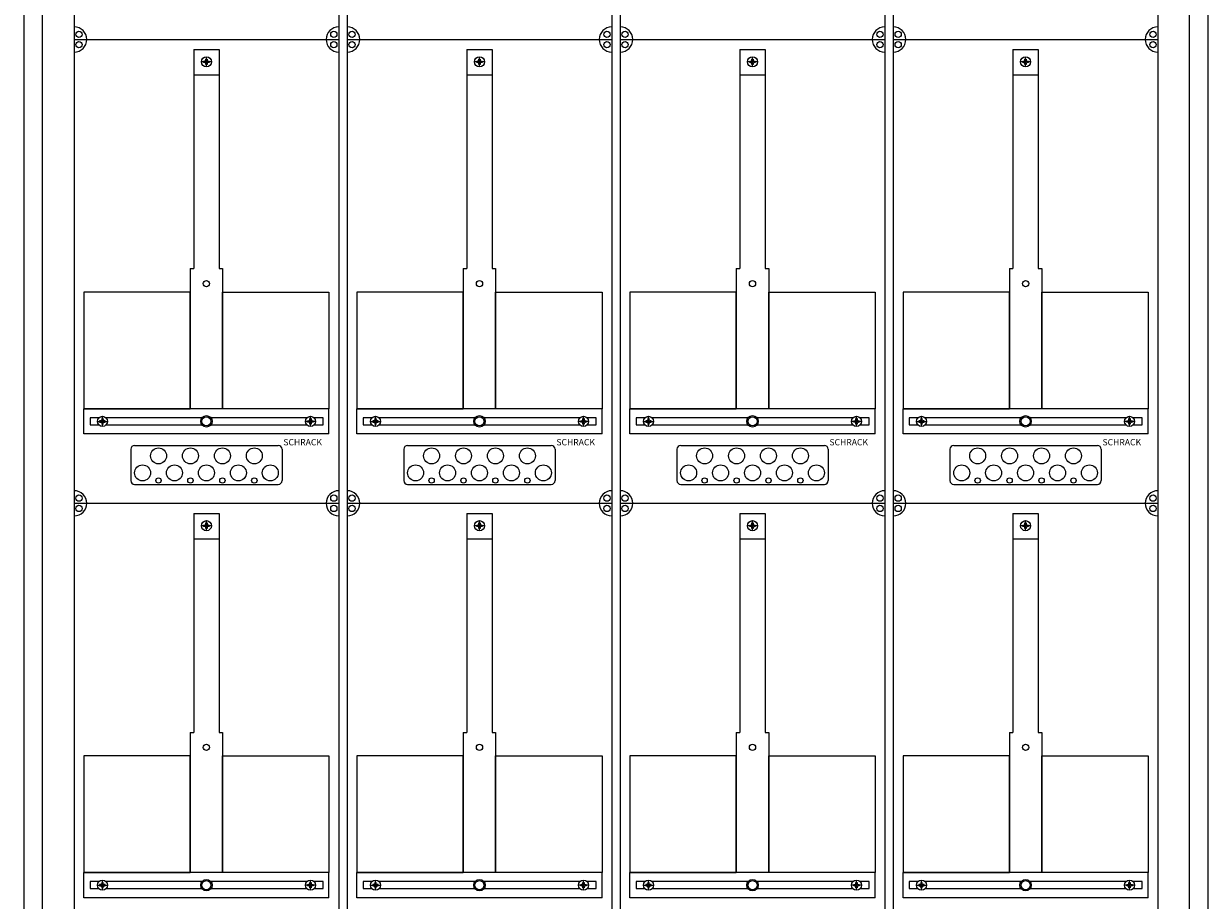
# Model space of a CAD drawing. Extents: x 981 to 1921, y 874 to 2833.
# Drawn here: x 981 to 1921, y 1272 to 1967 of the extents above; entities that cross this region are included whole.
import ezdxf

# ---------------------------------------------------------------- set-up
doc = ezdxf.new("R2010")
doc.units = 0
for name, color, linetype, lineweight in [('schrack-details', 4, 'Continuous', 5), ('schrack-others', 2, 'Continuous', 13), ('schrack-outline', 7, 'Continuous', 25)]:
    doc.layers.add(name, color=color, linetype=linetype, lineweight=lineweight)
doc.layers.add('schrack-symbol', color=7, linetype='Continuous')
doc.styles.add('logo', font='romand.shx', dxfattribs={"oblique": 15, "height": 1.5})
doc.styles.add('OPISMAŁY', font='simplex.shx', dxfattribs={"width": 0.7, "height": 2.5})
doc.styles.add('styl', font='simplex_.ttf')

# ---------------------------------------------------------------- blocks, each defined once
blk = doc.blocks.new('IL431442--')
at = {"layer": 'schrack-details'}
for p, q in [((1115.52, 1946.61), (1135.52, 1946.61)), ((1115.52, 1946.61), (1115.52, 1772.9)), ((1135.52, 1946.61), (1135.52, 1772.9)), ((1332.18, 1946.61), (1352.18, 1946.61)), ((1332.18, 1946.61), (1332.18, 1772.9)), ((1352.18, 1946.61), (1352.18, 1772.9)), ((1548.85, 1946.61), (1568.85, 1946.61)), ((1548.85, 1946.61), (1548.85, 1772.9)), ((1568.85, 1946.61), (1568.85, 1772.9)), ((1765.52, 1946.61), (1785.52, 1946.61)), ((1765.52, 1946.61), (1765.52, 1772.9)), ((1785.52, 1946.61), (1785.52, 1772.9)), ((1129.52, 1936.89), (1121.52, 1936.89)), ((1123.32, 1936.89), (1123.32, 1937.4)), ((1123.32, 1937.4), (1124.31, 1937.4)), ((1123.32, 1936.37), (1123.32, 1936.89)), ((1125, 1938.09), (1124.31, 1937.4)), ((1125, 1939.09), (1125.52, 1939.09)), ((1125, 1938.09), (1125, 1939.09)), ((1125.52, 1932.89), (1125.52, 1940.89)), ((1125.52, 1939.09), (1126.03, 1939.09)), ((1126.03, 1939.09), (1126.03, 1938.09)), ((1126.03, 1938.09), (1126.72, 1937.4)), ((1126.72, 1937.4), (1127.72, 1937.4)), ((1127.72, 1937.4), (1127.72, 1936.89)), ((1127.72, 1936.89), (1127.72, 1936.37)), ((1346.18, 1936.89), (1338.18, 1936.89)), ((1339.98, 1936.89), (1339.98, 1937.4)), ((1339.98, 1937.4), (1340.98, 1937.4)), ((1339.98, 1936.37), (1339.98, 1936.89)), ((1341.67, 1938.09), (1340.98, 1937.4)), ((1341.67, 1939.09), (1342.18, 1939.09)), ((1341.67, 1938.09), (1341.67, 1939.09)), ((1342.18, 1932.89), (1342.18, 1940.89)), ((1342.18, 1939.09), (1342.7, 1939.09)), ((1342.7, 1939.09), (1342.7, 1938.09)), ((1342.7, 1938.09), (1343.39, 1937.4)), ((1343.39, 1937.4), (1344.38, 1937.4)), ((1344.38, 1937.4), (1344.38, 1936.89)), ((1344.38, 1936.89), (1344.38, 1936.37)), ((1562.85, 1936.89), (1554.85, 1936.89)), ((1556.65, 1936.89), (1556.65, 1937.4)), ((1556.65, 1937.4), (1557.64, 1937.4)), ((1556.65, 1936.37), (1556.65, 1936.89)), ((1558.33, 1938.09), (1557.64, 1937.4)), ((1558.33, 1939.09), (1558.85, 1939.09)), ((1558.33, 1938.09), (1558.33, 1939.09)), ((1558.85, 1932.89), (1558.85, 1940.89)), ((1558.85, 1939.09), (1559.36, 1939.09)), ((1559.36, 1939.09), (1559.36, 1938.09)), ((1559.36, 1938.09), (1560.05, 1937.4)), ((1560.05, 1937.4), (1561.05, 1937.4)), ((1561.05, 1937.4), (1561.05, 1936.89)), ((1561.05, 1936.89), (1561.05, 1936.37)), ((1779.52, 1936.89), (1771.52, 1936.89)), ((1773.32, 1936.89), (1773.32, 1937.4)), ((1773.32, 1937.4), (1774.31, 1937.4)), ((1773.32, 1936.37), (1773.32, 1936.89)), ((1775, 1938.09), (1774.31, 1937.4)), ((1775, 1939.09), (1775.52, 1939.09)), ((1775, 1938.09), (1775, 1939.09)), ((1775.52, 1932.89), (1775.52, 1940.89)), ((1775.52, 1939.09), (1776.03, 1939.09)), ((1776.03, 1939.09), (1776.03, 1938.09)), ((1776.03, 1938.09), (1776.72, 1937.4)), ((1776.72, 1937.4), (1777.72, 1937.4)), ((1777.72, 1937.4), (1777.72, 1936.89)), ((1777.72, 1936.89), (1777.72, 1936.37)), ((1124.31, 1936.37), (1123.32, 1936.37)), ((1125, 1935.69), (1124.31, 1936.37)), ((1125, 1934.69), (1125, 1935.69)), ((1125.52, 1934.69), (1125, 1934.69)), ((1126.03, 1934.69), (1125.52, 1934.69)), ((1126.03, 1935.69), (1126.72, 1936.37)), ((1126.03, 1935.69), (1126.03, 1934.69)), ((1127.72, 1936.37), (1126.72, 1936.37)), ((1340.98, 1936.37), (1339.98, 1936.37)), ((1341.67, 1935.69), (1340.98, 1936.37)), ((1341.67, 1934.69), (1341.67, 1935.69)), ((1342.18, 1934.69), (1341.67, 1934.69)), ((1342.7, 1934.69), (1342.18, 1934.69)), ((1342.7, 1935.69), (1343.39, 1936.37)), ((1342.7, 1935.69), (1342.7, 1934.69)), ((1344.38, 1936.37), (1343.39, 1936.37)), ((1557.64, 1936.37), (1556.65, 1936.37)), ((1558.33, 1935.69), (1557.64, 1936.37)), ((1558.33, 1934.69), (1558.33, 1935.69)), ((1558.85, 1934.69), (1558.33, 1934.69)), ((1559.36, 1934.69), (1558.85, 1934.69)), ((1559.36, 1935.69), (1560.05, 1936.37)), ((1559.36, 1935.69), (1559.36, 1934.69)), ((1561.05, 1936.37), (1560.05, 1936.37)), ((1774.31, 1936.37), (1773.32, 1936.37)), ((1775, 1935.69), (1774.31, 1936.37)), ((1775, 1934.69), (1775, 1935.69)), ((1775.52, 1934.69), (1775, 1934.69)), ((1776.03, 1934.69), (1775.52, 1934.69)), ((1776.03, 1935.69), (1776.72, 1936.37)), ((1776.03, 1935.69), (1776.03, 1934.69)), ((1777.72, 1936.37), (1776.72, 1936.37)), ((1115.52, 1926.58), (1135.52, 1926.58)), ((1332.18, 1926.58), (1352.18, 1926.58)), ((1548.85, 1926.58), (1568.85, 1926.58)), ((1765.52, 1926.58), (1785.52, 1926.58)), ((1112.67, 1772.9), (1112.67, 1661.67)), ((1112.67, 1772.9), (1115.52, 1772.9)), ((1135.52, 1772.9), (1138.36, 1772.9)), ((1138.36, 1772.9), (1138.36, 1661.67)), ((1329.34, 1772.9), (1329.34, 1661.67)), ((1329.34, 1772.9), (1332.18, 1772.9)), ((1352.18, 1772.9), (1355.03, 1772.9)), ((1355.03, 1772.9), (1355.03, 1661.67)), ((1546, 1772.9), (1546, 1661.67)), ((1546, 1772.9), (1548.85, 1772.9)), ((1568.85, 1772.9), (1571.69, 1772.9)), ((1571.69, 1772.9), (1571.69, 1661.67)), ((1762.67, 1772.9), (1762.67, 1661.67)), ((1762.67, 1772.9), (1765.52, 1772.9)), ((1785.52, 1772.9), (1788.36, 1772.9)), ((1788.36, 1772.9), (1788.36, 1661.67)), ((1042.98, 1647.67), (1042.98, 1655.67)), ((1208.05, 1647.67), (1208.05, 1655.67)), ((1259.65, 1647.67), (1259.65, 1655.67)), ((1424.71, 1647.67), (1424.71, 1655.67)), ((1476.32, 1647.67), (1476.32, 1655.67)), ((1641.38, 1647.67), (1641.38, 1655.67)), ((1692.98, 1647.67), (1692.98, 1655.67)), ((1858.05, 1647.67), (1858.05, 1655.67)), ((1038.98, 1651.67), (1046.98, 1651.67)), ((1041.78, 1652.19), (1040.78, 1652.19)), ((1040.78, 1652.19), (1040.78, 1651.67)), ((1040.78, 1651.67), (1040.78, 1651.16)), ((1040.78, 1651.16), (1041.78, 1651.16)), ((1042.47, 1652.88), (1041.78, 1652.19)), ((1042.47, 1650.47), (1041.78, 1651.16)), ((1042.47, 1653.87), (1042.47, 1652.88)), ((1042.98, 1653.87), (1042.47, 1653.87)), ((1042.47, 1650.47), (1042.47, 1649.47)), ((1042.47, 1649.47), (1042.98, 1649.47)), ((1043.5, 1653.87), (1042.98, 1653.87)), ((1042.98, 1649.47), (1043.5, 1649.47)), ((1043.5, 1652.88), (1043.5, 1653.87)), ((1043.5, 1652.88), (1044.19, 1652.19)), ((1043.5, 1650.47), (1044.19, 1651.16)), ((1043.5, 1649.47), (1043.5, 1650.47)), ((1045.18, 1652.19), (1044.19, 1652.19)), ((1044.19, 1651.16), (1045.18, 1651.16)), ((1045.18, 1651.67), (1045.18, 1652.19)), ((1045.18, 1651.16), (1045.18, 1651.67)), ((1212.05, 1651.67), (1204.05, 1651.67)), ((1205.85, 1651.67), (1205.85, 1652.19)), ((1205.85, 1652.19), (1206.85, 1652.19)), ((1205.85, 1651.16), (1205.85, 1651.67)), ((1206.85, 1651.16), (1205.85, 1651.16)), ((1207.53, 1652.88), (1206.85, 1652.19)), ((1207.53, 1650.47), (1206.85, 1651.16)), ((1207.53, 1653.87), (1208.05, 1653.87)), ((1207.53, 1652.88), (1207.53, 1653.87)), ((1207.53, 1649.47), (1207.53, 1650.47)), ((1208.05, 1649.47), (1207.53, 1649.47)), ((1208.05, 1653.87), (1208.56, 1653.87)), ((1208.56, 1649.47), (1208.05, 1649.47)), ((1208.56, 1653.87), (1208.56, 1652.88)), ((1208.56, 1652.88), (1209.25, 1652.19)), ((1208.56, 1650.47), (1209.25, 1651.16)), ((1208.56, 1650.47), (1208.56, 1649.47)), ((1209.25, 1652.19), (1210.25, 1652.19)), ((1210.25, 1651.16), (1209.25, 1651.16)), ((1210.25, 1652.19), (1210.25, 1651.67)), ((1210.25, 1651.67), (1210.25, 1651.16)), ((1255.65, 1651.67), (1263.65, 1651.67)), ((1258.45, 1652.19), (1257.45, 1652.19)), ((1257.45, 1652.19), (1257.45, 1651.67)), ((1257.45, 1651.67), (1257.45, 1651.16)), ((1257.45, 1651.16), (1258.45, 1651.16)), ((1259.14, 1652.88), (1258.45, 1652.19)), ((1259.14, 1650.47), (1258.45, 1651.16)), ((1259.14, 1653.87), (1259.14, 1652.88)), ((1259.65, 1653.87), (1259.14, 1653.87)), ((1259.14, 1650.47), (1259.14, 1649.47)), ((1259.14, 1649.47), (1259.65, 1649.47)), ((1260.17, 1653.87), (1259.65, 1653.87)), ((1259.65, 1649.47), (1260.17, 1649.47)), ((1260.17, 1652.88), (1260.17, 1653.87)), ((1260.17, 1652.88), (1260.85, 1652.19)), ((1260.17, 1650.47), (1260.85, 1651.16)), ((1260.17, 1649.47), (1260.17, 1650.47)), ((1261.85, 1652.19), (1260.85, 1652.19)), ((1260.85, 1651.16), (1261.85, 1651.16)), ((1261.85, 1651.67), (1261.85, 1652.19)), ((1261.85, 1651.16), (1261.85, 1651.67)), ((1428.71, 1651.67), (1420.71, 1651.67)), ((1422.51, 1651.67), (1422.51, 1652.19)), ((1422.51, 1652.19), (1423.51, 1652.19)), ((1422.51, 1651.16), (1422.51, 1651.67)), ((1423.51, 1651.16), (1422.51, 1651.16)), ((1424.2, 1652.88), (1423.51, 1652.19)), ((1424.2, 1650.47), (1423.51, 1651.16)), ((1424.2, 1653.87), (1424.71, 1653.87)), ((1424.2, 1652.88), (1424.2, 1653.87)), ((1424.2, 1649.47), (1424.2, 1650.47)), ((1424.71, 1649.47), (1424.2, 1649.47)), ((1424.71, 1653.87), (1425.23, 1653.87)), ((1425.23, 1649.47), (1424.71, 1649.47)), ((1425.23, 1653.87), (1425.23, 1652.88)), ((1425.23, 1652.88), (1425.92, 1652.19)), ((1425.23, 1650.47), (1425.92, 1651.16)), ((1425.23, 1650.47), (1425.23, 1649.47)), ((1425.92, 1652.19), (1426.91, 1652.19)), ((1426.91, 1651.16), (1425.92, 1651.16)), ((1426.91, 1652.19), (1426.91, 1651.67)), ((1426.91, 1651.67), (1426.91, 1651.16)), ((1472.32, 1651.67), (1480.32, 1651.67)), ((1475.11, 1652.19), (1474.12, 1652.19)), ((1474.12, 1652.19), (1474.12, 1651.67)), ((1474.12, 1651.67), (1474.12, 1651.16)), ((1474.12, 1651.16), (1475.11, 1651.16)), ((1475.8, 1652.88), (1475.11, 1652.19)), ((1475.8, 1650.47), (1475.11, 1651.16)), ((1475.8, 1653.87), (1475.8, 1652.88)), ((1476.32, 1653.87), (1475.8, 1653.87)), ((1475.8, 1650.47), (1475.8, 1649.47)), ((1475.8, 1649.47), (1476.32, 1649.47)), ((1476.83, 1653.87), (1476.32, 1653.87)), ((1476.32, 1649.47), (1476.83, 1649.47)), ((1476.83, 1652.88), (1476.83, 1653.87)), ((1476.83, 1652.88), (1477.52, 1652.19)), ((1476.83, 1650.47), (1477.52, 1651.16)), ((1476.83, 1649.47), (1476.83, 1650.47)), ((1478.52, 1652.19), (1477.52, 1652.19)), ((1477.52, 1651.16), (1478.52, 1651.16)), ((1478.52, 1651.67), (1478.52, 1652.19)), ((1478.52, 1651.16), (1478.52, 1651.67)), ((1645.38, 1651.67), (1637.38, 1651.67)), ((1639.18, 1651.67), (1639.18, 1652.19)), ((1639.18, 1652.19), (1640.18, 1652.19)), ((1639.18, 1651.16), (1639.18, 1651.67)), ((1640.18, 1651.16), (1639.18, 1651.16)), ((1640.87, 1652.88), (1640.18, 1652.19)), ((1640.87, 1650.47), (1640.18, 1651.16)), ((1640.87, 1653.87), (1641.38, 1653.87)), ((1640.87, 1652.88), (1640.87, 1653.87)), ((1640.87, 1649.47), (1640.87, 1650.47)), ((1641.38, 1649.47), (1640.87, 1649.47)), ((1641.38, 1653.87), (1641.9, 1653.87)), ((1641.9, 1649.47), (1641.38, 1649.47)), ((1641.9, 1653.87), (1641.9, 1652.88)), ((1641.9, 1652.88), (1642.58, 1652.19)), ((1641.9, 1650.47), (1642.58, 1651.16)), ((1641.9, 1650.47), (1641.9, 1649.47)), ((1642.58, 1652.19), (1643.58, 1652.19)), ((1643.58, 1651.16), (1642.58, 1651.16)), ((1643.58, 1652.19), (1643.58, 1651.67)), ((1643.58, 1651.67), (1643.58, 1651.16)), ((1688.98, 1651.67), (1696.98, 1651.67)), ((1691.78, 1652.19), (1690.78, 1652.19)), ((1690.78, 1652.19), (1690.78, 1651.67)), ((1690.78, 1651.67), (1690.78, 1651.16)), ((1690.78, 1651.16), (1691.78, 1651.16)), ((1692.47, 1652.88), (1691.78, 1652.19)), ((1692.47, 1650.47), (1691.78, 1651.16)), ((1692.47, 1653.87), (1692.47, 1652.88)), ((1692.98, 1653.87), (1692.47, 1653.87)), ((1692.47, 1650.47), (1692.47, 1649.47)), ((1692.47, 1649.47), (1692.98, 1649.47)), ((1693.5, 1653.87), (1692.98, 1653.87)), ((1692.98, 1649.47), (1693.5, 1649.47)), ((1693.5, 1652.88), (1693.5, 1653.87)), ((1693.5, 1652.88), (1694.19, 1652.19)), ((1693.5, 1650.47), (1694.19, 1651.16)), ((1693.5, 1649.47), (1693.5, 1650.47)), ((1695.18, 1652.19), (1694.19, 1652.19)), ((1694.19, 1651.16), (1695.18, 1651.16)), ((1695.18, 1651.67), (1695.18, 1652.19)), ((1695.18, 1651.16), (1695.18, 1651.67)), ((1862.05, 1651.67), (1854.05, 1651.67)), ((1855.85, 1651.67), (1855.85, 1652.19)), ((1855.85, 1652.19), (1856.85, 1652.19)), ((1855.85, 1651.16), (1855.85, 1651.67)), ((1856.85, 1651.16), (1855.85, 1651.16)), ((1857.53, 1652.88), (1856.85, 1652.19)), ((1857.53, 1650.47), (1856.85, 1651.16)), ((1857.53, 1653.87), (1858.05, 1653.87)), ((1857.53, 1652.88), (1857.53, 1653.87)), ((1857.53, 1649.47), (1857.53, 1650.47)), ((1858.05, 1649.47), (1857.53, 1649.47)), ((1858.05, 1653.87), (1858.56, 1653.87)), ((1858.56, 1649.47), (1858.05, 1649.47)), ((1858.56, 1653.87), (1858.56, 1652.88)), ((1858.56, 1652.88), (1859.25, 1652.19)), ((1858.56, 1650.47), (1859.25, 1651.16)), ((1858.56, 1650.47), (1858.56, 1649.47)), ((1859.25, 1652.19), (1860.25, 1652.19)), ((1860.25, 1651.16), (1859.25, 1651.16)), ((1860.25, 1652.19), (1860.25, 1651.67)), ((1860.25, 1651.67), (1860.25, 1651.16)), ((1065.52, 1629.58), (1065.52, 1604.67)), ((1068.52, 1632.58), (1182.52, 1632.58)), ((1185.52, 1629.58), (1185.52, 1604.67)), ((1282.18, 1629.58), (1282.18, 1604.67)), ((1285.18, 1632.58), (1399.18, 1632.58)), ((1402.18, 1629.58), (1402.18, 1604.67)), ((1498.85, 1629.58), (1498.85, 1604.67)), ((1501.85, 1632.58), (1615.85, 1632.58)), ((1618.85, 1629.58), (1618.85, 1604.67)), ((1715.52, 1629.58), (1715.52, 1604.67)), ((1718.52, 1632.58), (1832.52, 1632.58)), ((1835.52, 1629.58), (1835.52, 1604.67)), ((1068.52, 1601.67), (1182.52, 1601.67)), ((1285.18, 1601.67), (1399.18, 1601.67)), ((1501.85, 1601.67), (1615.85, 1601.67)), ((1718.52, 1601.67), (1832.52, 1601.67)), ((1115.52, 1578.61), (1135.52, 1578.61)), ((1115.52, 1578.61), (1115.52, 1404.9)), ((1125, 1570.09), (1124.31, 1569.4)), ((1125, 1571.09), (1125.52, 1571.09)), ((1125, 1570.09), (1125, 1571.09)), ((1125.52, 1564.89), (1125.52, 1572.89)), ((1125.52, 1571.09), (1126.03, 1571.09)), ((1126.03, 1571.09), (1126.03, 1570.09)), ((1126.03, 1570.09), (1126.72, 1569.4)), ((1135.52, 1578.61), (1135.52, 1404.9)), ((1332.18, 1578.61), (1352.18, 1578.61)), ((1332.18, 1578.61), (1332.18, 1404.9)), ((1341.67, 1570.09), (1340.98, 1569.4)), ((1341.67, 1571.09), (1342.18, 1571.09)), ((1341.67, 1570.09), (1341.67, 1571.09)), ((1342.18, 1564.89), (1342.18, 1572.89)), ((1342.18, 1571.09), (1342.7, 1571.09)), ((1342.7, 1571.09), (1342.7, 1570.09)), ((1342.7, 1570.09), (1343.39, 1569.4)), ((1352.18, 1578.61), (1352.18, 1404.9)), ((1548.85, 1578.61), (1568.85, 1578.61)), ((1548.85, 1578.61), (1548.85, 1404.9)), ((1558.33, 1570.09), (1557.64, 1569.4)), ((1558.33, 1571.09), (1558.85, 1571.09)), ((1558.33, 1570.09), (1558.33, 1571.09)), ((1558.85, 1564.89), (1558.85, 1572.89)), ((1558.85, 1571.09), (1559.36, 1571.09)), ((1559.36, 1571.09), (1559.36, 1570.09)), ((1559.36, 1570.09), (1560.05, 1569.4)), ((1568.85, 1578.61), (1568.85, 1404.9)), ((1765.52, 1578.61), (1785.52, 1578.61)), ((1765.52, 1578.61), (1765.52, 1404.9)), ((1775, 1570.09), (1774.31, 1569.4)), ((1775, 1570.09), (1775, 1571.09)), ((1775, 1571.09), (1775.52, 1571.09)), ((1775.52, 1564.89), (1775.52, 1572.89)), ((1775.52, 1571.09), (1776.03, 1571.09)), ((1776.03, 1571.09), (1776.03, 1570.09)), ((1776.03, 1570.09), (1776.72, 1569.4)), ((1785.52, 1578.61), (1785.52, 1404.9)), ((1129.52, 1568.89), (1121.52, 1568.89)), ((1123.32, 1568.89), (1123.32, 1569.4)), ((1123.32, 1569.4), (1124.31, 1569.4)), ((1123.32, 1568.37), (1123.32, 1568.89)), ((1124.31, 1568.37), (1123.32, 1568.37)), ((1125, 1567.69), (1124.31, 1568.37)), ((1125, 1566.69), (1125, 1567.69)), ((1125.52, 1566.69), (1125, 1566.69)), ((1126.03, 1566.69), (1125.52, 1566.69)), ((1126.03, 1567.69), (1126.72, 1568.37)), ((1126.03, 1567.69), (1126.03, 1566.69)), ((1126.72, 1569.4), (1127.72, 1569.4)), ((1127.72, 1568.37), (1126.72, 1568.37)), ((1127.72, 1569.4), (1127.72, 1568.89)), ((1127.72, 1568.89), (1127.72, 1568.37)), ((1346.18, 1568.89), (1338.18, 1568.89)), ((1339.98, 1568.89), (1339.98, 1569.4)), ((1339.98, 1569.4), (1340.98, 1569.4)), ((1339.98, 1568.37), (1339.98, 1568.89)), ((1340.98, 1568.37), (1339.98, 1568.37)), ((1341.67, 1567.69), (1340.98, 1568.37)), ((1341.67, 1566.69), (1341.67, 1567.69)), ((1342.18, 1566.69), (1341.67, 1566.69)), ((1342.7, 1566.69), (1342.18, 1566.69)), ((1342.7, 1567.69), (1343.39, 1568.37)), ((1342.7, 1567.69), (1342.7, 1566.69)), ((1343.39, 1569.4), (1344.38, 1569.4)), ((1344.38, 1568.37), (1343.39, 1568.37)), ((1344.38, 1569.4), (1344.38, 1568.89)), ((1344.38, 1568.89), (1344.38, 1568.37)), ((1562.85, 1568.89), (1554.85, 1568.89)), ((1556.65, 1568.89), (1556.65, 1569.4)), ((1556.65, 1569.4), (1557.64, 1569.4)), ((1556.65, 1568.37), (1556.65, 1568.89)), ((1557.64, 1568.37), (1556.65, 1568.37)), ((1558.33, 1567.69), (1557.64, 1568.37)), ((1558.33, 1566.69), (1558.33, 1567.69)), ((1558.85, 1566.69), (1558.33, 1566.69)), ((1559.36, 1566.69), (1558.85, 1566.69)), ((1559.36, 1567.69), (1560.05, 1568.37)), ((1559.36, 1567.69), (1559.36, 1566.69)), ((1560.05, 1569.4), (1561.05, 1569.4)), ((1561.05, 1568.37), (1560.05, 1568.37)), ((1561.05, 1569.4), (1561.05, 1568.89)), ((1561.05, 1568.89), (1561.05, 1568.37)), ((1779.52, 1568.89), (1771.52, 1568.89)), ((1773.32, 1569.4), (1774.31, 1569.4)), ((1773.32, 1568.89), (1773.32, 1569.4)), ((1773.32, 1568.37), (1773.32, 1568.89)), ((1774.31, 1568.37), (1773.32, 1568.37)), ((1775, 1567.69), (1774.31, 1568.37)), ((1775, 1566.69), (1775, 1567.69)), ((1775.52, 1566.69), (1775, 1566.69)), ((1776.03, 1566.69), (1775.52, 1566.69)), ((1776.03, 1567.69), (1776.72, 1568.37)), ((1776.03, 1567.69), (1776.03, 1566.69)), ((1776.72, 1569.4), (1777.72, 1569.4)), ((1777.72, 1568.37), (1776.72, 1568.37)), ((1777.72, 1569.4), (1777.72, 1568.89)), ((1777.72, 1568.89), (1777.72, 1568.37)), ((1115.52, 1558.58), (1135.52, 1558.58)), ((1332.18, 1558.58), (1352.18, 1558.58)), ((1548.85, 1558.58), (1568.85, 1558.58)), ((1765.52, 1558.58), (1785.52, 1558.58)), ((1112.67, 1404.9), (1112.67, 1293.67)), ((1112.67, 1404.9), (1115.52, 1404.9)), ((1135.52, 1404.9), (1138.36, 1404.9)), ((1138.36, 1404.9), (1138.36, 1293.67)), ((1329.34, 1404.9), (1329.34, 1293.67)), ((1329.34, 1404.9), (1332.18, 1404.9)), ((1352.18, 1404.9), (1355.03, 1404.9)), ((1355.03, 1404.9), (1355.03, 1293.67)), ((1546, 1404.9), (1546, 1293.67)), ((1546, 1404.9), (1548.85, 1404.9)), ((1568.85, 1404.9), (1571.69, 1404.9)), ((1571.69, 1404.9), (1571.69, 1293.67)), ((1762.67, 1404.9), (1762.67, 1293.67)), ((1762.67, 1404.9), (1765.52, 1404.9)), ((1785.52, 1404.9), (1788.36, 1404.9)), ((1788.36, 1404.9), (1788.36, 1293.67)), ((1038.98, 1283.67), (1046.98, 1283.67)), ((1041.78, 1284.19), (1040.78, 1284.19)), ((1040.78, 1284.19), (1040.78, 1283.67)), ((1040.78, 1283.67), (1040.78, 1283.16)), ((1040.78, 1283.16), (1041.78, 1283.16)), ((1042.47, 1284.88), (1041.78, 1284.19)), ((1042.47, 1282.47), (1041.78, 1283.16)), ((1042.47, 1285.87), (1042.47, 1284.88)), ((1042.98, 1285.87), (1042.47, 1285.87)), ((1042.47, 1282.47), (1042.47, 1281.47)), ((1042.47, 1281.47), (1042.98, 1281.47)), ((1042.98, 1279.67), (1042.98, 1287.67)), ((1043.5, 1285.87), (1042.98, 1285.87)), ((1042.98, 1281.47), (1043.5, 1281.47)), ((1043.5, 1284.88), (1043.5, 1285.87)), ((1043.5, 1284.88), (1044.19, 1284.19)), ((1043.5, 1282.47), (1044.19, 1283.16)), ((1043.5, 1281.47), (1043.5, 1282.47)), ((1045.18, 1284.19), (1044.19, 1284.19)), ((1044.19, 1283.16), (1045.18, 1283.16)), ((1045.18, 1283.67), (1045.18, 1284.19)), ((1045.18, 1283.16), (1045.18, 1283.67)), ((1212.05, 1283.67), (1204.05, 1283.67)), ((1205.85, 1283.67), (1205.85, 1284.19)), ((1205.85, 1284.19), (1206.85, 1284.19)), ((1205.85, 1283.16), (1205.85, 1283.67)), ((1206.85, 1283.16), (1205.85, 1283.16)), ((1207.53, 1284.88), (1206.85, 1284.19)), ((1207.53, 1282.47), (1206.85, 1283.16)), ((1207.53, 1285.87), (1208.05, 1285.87)), ((1207.53, 1284.88), (1207.53, 1285.87)), ((1207.53, 1281.47), (1207.53, 1282.47)), ((1208.05, 1281.47), (1207.53, 1281.47)), ((1208.05, 1279.67), (1208.05, 1287.67)), ((1208.05, 1285.87), (1208.56, 1285.87)), ((1208.56, 1281.47), (1208.05, 1281.47)), ((1208.56, 1285.87), (1208.56, 1284.88)), ((1208.56, 1284.88), (1209.25, 1284.19)), ((1208.56, 1282.47), (1209.25, 1283.16)), ((1208.56, 1282.47), (1208.56, 1281.47)), ((1209.25, 1284.19), (1210.25, 1284.19)), ((1210.25, 1283.16), (1209.25, 1283.16)), ((1210.25, 1284.19), (1210.25, 1283.67)), ((1210.25, 1283.67), (1210.25, 1283.16)), ((1255.65, 1283.67), (1263.65, 1283.67)), ((1258.45, 1284.19), (1257.45, 1284.19)), ((1257.45, 1284.19), (1257.45, 1283.67)), ((1257.45, 1283.67), (1257.45, 1283.16)), ((1257.45, 1283.16), (1258.45, 1283.16)), ((1259.14, 1284.88), (1258.45, 1284.19)), ((1259.14, 1282.47), (1258.45, 1283.16)), ((1259.14, 1285.87), (1259.14, 1284.88)), ((1259.65, 1285.87), (1259.14, 1285.87)), ((1259.14, 1282.47), (1259.14, 1281.47)), ((1259.14, 1281.47), (1259.65, 1281.47)), ((1259.65, 1279.67), (1259.65, 1287.67)), ((1260.17, 1285.87), (1259.65, 1285.87)), ((1259.65, 1281.47), (1260.17, 1281.47)), ((1260.17, 1284.88), (1260.17, 1285.87)), ((1260.17, 1284.88), (1260.85, 1284.19)), ((1260.17, 1282.47), (1260.85, 1283.16)), ((1260.17, 1281.47), (1260.17, 1282.47)), ((1261.85, 1284.19), (1260.85, 1284.19)), ((1260.85, 1283.16), (1261.85, 1283.16)), ((1261.85, 1283.67), (1261.85, 1284.19)), ((1261.85, 1283.16), (1261.85, 1283.67)), ((1428.71, 1283.67), (1420.71, 1283.67)), ((1422.51, 1283.67), (1422.51, 1284.19)), ((1422.51, 1284.19), (1423.51, 1284.19)), ((1422.51, 1283.16), (1422.51, 1283.67)), ((1423.51, 1283.16), (1422.51, 1283.16)), ((1424.2, 1284.88), (1423.51, 1284.19)), ((1424.2, 1282.47), (1423.51, 1283.16)), ((1424.2, 1285.87), (1424.71, 1285.87)), ((1424.2, 1284.88), (1424.2, 1285.87)), ((1424.2, 1281.47), (1424.2, 1282.47)), ((1424.71, 1281.47), (1424.2, 1281.47)), ((1424.71, 1279.67), (1424.71, 1287.67)), ((1424.71, 1285.87), (1425.23, 1285.87)), ((1425.23, 1281.47), (1424.71, 1281.47)), ((1425.23, 1285.87), (1425.23, 1284.88)), ((1425.23, 1284.88), (1425.92, 1284.19)), ((1425.23, 1282.47), (1425.92, 1283.16)), ((1425.23, 1282.47), (1425.23, 1281.47)), ((1425.92, 1284.19), (1426.91, 1284.19)), ((1426.91, 1283.16), (1425.92, 1283.16)), ((1426.91, 1284.19), (1426.91, 1283.67)), ((1426.91, 1283.67), (1426.91, 1283.16)), ((1472.32, 1283.67), (1480.32, 1283.67)), ((1475.11, 1284.19), (1474.12, 1284.19)), ((1474.12, 1284.19), (1474.12, 1283.67)), ((1474.12, 1283.67), (1474.12, 1283.16)), ((1474.12, 1283.16), (1475.11, 1283.16)), ((1475.8, 1284.88), (1475.11, 1284.19)), ((1475.8, 1282.47), (1475.11, 1283.16)), ((1475.8, 1285.87), (1475.8, 1284.88)), ((1476.32, 1285.87), (1475.8, 1285.87)), ((1475.8, 1282.47), (1475.8, 1281.47)), ((1475.8, 1281.47), (1476.32, 1281.47)), ((1476.32, 1279.67), (1476.32, 1287.67)), ((1476.83, 1285.87), (1476.32, 1285.87)), ((1476.32, 1281.47), (1476.83, 1281.47)), ((1476.83, 1284.88), (1476.83, 1285.87)), ((1476.83, 1284.88), (1477.52, 1284.19)), ((1476.83, 1282.47), (1477.52, 1283.16)), ((1476.83, 1281.47), (1476.83, 1282.47)), ((1478.52, 1284.19), (1477.52, 1284.19)), ((1477.52, 1283.16), (1478.52, 1283.16)), ((1478.52, 1283.67), (1478.52, 1284.19)), ((1478.52, 1283.16), (1478.52, 1283.67)), ((1645.38, 1283.67), (1637.38, 1283.67)), ((1639.18, 1283.67), (1639.18, 1284.19)), ((1639.18, 1284.19), (1640.18, 1284.19)), ((1639.18, 1283.16), (1639.18, 1283.67)), ((1640.18, 1283.16), (1639.18, 1283.16)), ((1640.87, 1284.88), (1640.18, 1284.19)), ((1640.87, 1282.47), (1640.18, 1283.16)), ((1640.87, 1285.87), (1641.38, 1285.87)), ((1640.87, 1284.88), (1640.87, 1285.87)), ((1640.87, 1281.47), (1640.87, 1282.47)), ((1641.38, 1281.47), (1640.87, 1281.47)), ((1641.38, 1279.67), (1641.38, 1287.67)), ((1641.38, 1285.87), (1641.9, 1285.87)), ((1641.9, 1281.47), (1641.38, 1281.47)), ((1641.9, 1285.87), (1641.9, 1284.88)), ((1641.9, 1284.88), (1642.58, 1284.19)), ((1641.9, 1282.47), (1642.58, 1283.16)), ((1641.9, 1282.47), (1641.9, 1281.47)), ((1642.58, 1284.19), (1643.58, 1284.19)), ((1643.58, 1283.16), (1642.58, 1283.16)), ((1643.58, 1284.19), (1643.58, 1283.67)), ((1643.58, 1283.67), (1643.58, 1283.16)), ((1688.98, 1283.67), (1696.98, 1283.67)), ((1691.78, 1284.19), (1690.78, 1284.19)), ((1690.78, 1284.19), (1690.78, 1283.67)), ((1690.78, 1283.67), (1690.78, 1283.16)), ((1690.78, 1283.16), (1691.78, 1283.16)), ((1692.47, 1284.88), (1691.78, 1284.19)), ((1692.47, 1282.47), (1691.78, 1283.16)), ((1692.47, 1285.87), (1692.47, 1284.88)), ((1692.98, 1285.87), (1692.47, 1285.87)), ((1692.47, 1282.47), (1692.47, 1281.47)), ((1692.47, 1281.47), (1692.98, 1281.47)), ((1692.98, 1279.67), (1692.98, 1287.67)), ((1693.5, 1285.87), (1692.98, 1285.87)), ((1692.98, 1281.47), (1693.5, 1281.47)), ((1693.5, 1284.88), (1693.5, 1285.87)), ((1693.5, 1284.88), (1694.19, 1284.19)), ((1693.5, 1282.47), (1694.19, 1283.16)), ((1693.5, 1281.47), (1693.5, 1282.47)), ((1695.18, 1284.19), (1694.19, 1284.19)), ((1694.19, 1283.16), (1695.18, 1283.16)), ((1695.18, 1283.67), (1695.18, 1284.19)), ((1695.18, 1283.16), (1695.18, 1283.67)), ((1862.05, 1283.67), (1854.05, 1283.67)), ((1855.85, 1283.67), (1855.85, 1284.19)), ((1855.85, 1284.19), (1856.85, 1284.19)), ((1855.85, 1283.16), (1855.85, 1283.67)), ((1856.85, 1283.16), (1855.85, 1283.16)), ((1857.53, 1284.88), (1856.85, 1284.19)), ((1857.53, 1282.47), (1856.85, 1283.16)), ((1857.53, 1285.87), (1858.05, 1285.87)), ((1857.53, 1284.88), (1857.53, 1285.87)), ((1857.53, 1281.47), (1857.53, 1282.47)), ((1858.05, 1281.47), (1857.53, 1281.47)), ((1858.05, 1279.67), (1858.05, 1287.67)), ((1858.05, 1285.87), (1858.56, 1285.87)), ((1858.56, 1281.47), (1858.05, 1281.47)), ((1858.56, 1285.87), (1858.56, 1284.88)), ((1858.56, 1284.88), (1859.25, 1284.19)), ((1858.56, 1282.47), (1859.25, 1283.16)), ((1858.56, 1282.47), (1858.56, 1281.47)), ((1859.25, 1284.19), (1860.25, 1284.19)), ((1860.25, 1283.16), (1859.25, 1283.16)), ((1860.25, 1284.19), (1860.25, 1283.67)), ((1860.25, 1283.67), (1860.25, 1283.16))]:
    blk.add_line(p, q, dxfattribs=at)
for points in [[(1112.67, 1754.25), (1028.28, 1754.25), (1028.28, 1661.67), (1112.67, 1661.67)], [(1138.36, 1754.25), (1222.75, 1754.25), (1222.75, 1661.67), (1138.36, 1661.67)], [(1329.34, 1754.25), (1244.95, 1754.25), (1244.95, 1661.67), (1329.34, 1661.67)], [(1355.03, 1754.25), (1439.42, 1754.25), (1439.42, 1661.67), (1355.03, 1661.67)], [(1546, 1754.25), (1461.61, 1754.25), (1461.61, 1661.67), (1546, 1661.67)], [(1571.69, 1754.25), (1656.08, 1754.25), (1656.08, 1661.67), (1571.69, 1661.67)], [(1762.67, 1754.25), (1678.28, 1754.25), (1678.28, 1661.67), (1762.67, 1661.67)], [(1788.36, 1754.25), (1872.75, 1754.25), (1872.75, 1661.67), (1788.36, 1661.67)], [(1112.67, 1386.25), (1028.28, 1386.25), (1028.28, 1293.67), (1112.67, 1293.67)], [(1138.36, 1386.25), (1222.75, 1386.25), (1222.75, 1293.67), (1138.36, 1293.67)], [(1329.34, 1386.25), (1244.95, 1386.25), (1244.95, 1293.67), (1329.34, 1293.67)], [(1355.03, 1386.25), (1439.42, 1386.25), (1439.42, 1293.67), (1355.03, 1293.67)], [(1546, 1386.25), (1461.61, 1386.25), (1461.61, 1293.67), (1546, 1293.67)], [(1571.69, 1386.25), (1656.08, 1386.25), (1656.08, 1293.67), (1571.69, 1293.67)], [(1762.67, 1386.25), (1678.28, 1386.25), (1678.28, 1293.67), (1762.67, 1293.67)], [(1788.36, 1386.25), (1872.75, 1386.25), (1872.75, 1293.67), (1788.36, 1293.67)]]:
    blk.add_lwpolyline(points, close=True, dxfattribs=at)
for points in [[(1040.18, 1654.52), (1033.21, 1654.52), (1033.21, 1649.02), (1039.99, 1649.02)], [(1121.99, 1654.52), (1045.79, 1654.52)], [(1205.24, 1654.52), (1129.04, 1654.52)], [(1211.04, 1649.02), (1218.06, 1649.02), (1218.06, 1654.52), (1210.86, 1654.52)], [(1256.84, 1654.52), (1249.88, 1654.52), (1249.88, 1649.02), (1256.65, 1649.02)], [(1338.66, 1654.52), (1262.46, 1654.52)], [(1421.91, 1654.52), (1345.7, 1654.52)], [(1427.71, 1649.02), (1434.72, 1649.02), (1434.72, 1654.52), (1427.52, 1654.52)], [(1473.51, 1654.52), (1466.54, 1654.52), (1466.54, 1649.02), (1473.32, 1649.02)], [(1555.33, 1654.52), (1479.12, 1654.52)], [(1638.57, 1654.52), (1562.37, 1654.52)], [(1644.38, 1649.02), (1651.39, 1649.02), (1651.39, 1654.52), (1644.19, 1654.52)], [(1690.18, 1654.52), (1683.21, 1654.52), (1683.21, 1649.02), (1689.99, 1649.02)], [(1771.99, 1654.52), (1695.79, 1654.52)], [(1855.24, 1654.52), (1779.04, 1654.52)], [(1861.04, 1649.02), (1868.06, 1649.02), (1868.06, 1654.52), (1860.86, 1654.52)], [(1045.98, 1649.02), (1121.84, 1649.02)], [(1129.19, 1649.02), (1205.05, 1649.02)], [(1262.65, 1649.02), (1338.51, 1649.02)], [(1345.86, 1649.02), (1421.72, 1649.02)], [(1479.31, 1649.02), (1555.18, 1649.02)], [(1562.52, 1649.02), (1638.38, 1649.02)], [(1695.98, 1649.02), (1771.84, 1649.02)], [(1779.19, 1649.02), (1855.05, 1649.02)], [(1040.18, 1286.52), (1033.21, 1286.52), (1033.21, 1281.02), (1039.99, 1281.02)], [(1121.99, 1286.52), (1045.79, 1286.52)], [(1045.98, 1281.02), (1121.84, 1281.02)], [(1205.24, 1286.52), (1129.04, 1286.52)], [(1129.19, 1281.02), (1205.05, 1281.02)], [(1211.04, 1281.02), (1218.06, 1281.02), (1218.06, 1286.52), (1210.86, 1286.52)], [(1256.84, 1286.52), (1249.88, 1286.52), (1249.88, 1281.02), (1256.65, 1281.02)], [(1338.66, 1286.52), (1262.46, 1286.52)], [(1262.65, 1281.02), (1338.51, 1281.02)], [(1421.91, 1286.52), (1345.7, 1286.52)], [(1345.86, 1281.02), (1421.72, 1281.02)], [(1427.71, 1281.02), (1434.72, 1281.02), (1434.72, 1286.52), (1427.52, 1286.52)], [(1473.51, 1286.52), (1466.54, 1286.52), (1466.54, 1281.02), (1473.32, 1281.02)], [(1555.33, 1286.52), (1479.12, 1286.52)], [(1479.31, 1281.02), (1555.18, 1281.02)], [(1638.57, 1286.52), (1562.37, 1286.52)], [(1562.52, 1281.02), (1638.38, 1281.02)], [(1644.38, 1281.02), (1651.39, 1281.02), (1651.39, 1286.52), (1644.19, 1286.52)], [(1690.18, 1286.52), (1683.21, 1286.52), (1683.21, 1281.02), (1689.99, 1281.02)], [(1771.99, 1286.52), (1695.79, 1286.52)], [(1695.98, 1281.02), (1771.84, 1281.02)], [(1855.24, 1286.52), (1779.04, 1286.52)], [(1779.19, 1281.02), (1855.05, 1281.02)], [(1861.04, 1281.02), (1868.06, 1281.02), (1868.06, 1286.52), (1860.86, 1286.52)]]:
    blk.add_lwpolyline(points, dxfattribs=at)
for centre, radius in [((1024.4, 1958.78), 2.49), ((1226.63, 1958.78), 2.49), ((1241.06, 1958.78), 2.49), ((1443.3, 1958.78), 2.49), ((1457.73, 1958.78), 2.49), ((1659.97, 1958.78), 2.49), ((1674.4, 1958.78), 2.49), ((1876.63, 1958.78), 2.49), ((1024.4, 1950.57), 2.49), ((1226.63, 1950.57), 2.49), ((1241.06, 1950.57), 2.49), ((1443.3, 1950.57), 2.49), ((1457.73, 1950.57), 2.49), ((1659.97, 1950.57), 2.49), ((1674.4, 1950.57), 2.49), ((1876.63, 1950.57), 2.49), ((1125.52, 1936.89), 4), ((1342.18, 1936.89), 4), ((1558.85, 1936.89), 4), ((1775.52, 1936.89), 4), ((1125.52, 1760.98), 2.49), ((1342.18, 1760.98), 2.49), ((1558.85, 1760.98), 2.49), ((1775.52, 1760.98), 2.49), ((1042.98, 1651.67), 4), ((1125.52, 1651.67), 4.53), ((1125.52, 1651.67), 3.61), ((1208.05, 1651.67), 4), ((1259.65, 1651.67), 4), ((1342.18, 1651.67), 4.53), ((1342.18, 1651.67), 3.61), ((1424.71, 1651.67), 4), ((1476.32, 1651.67), 4), ((1558.85, 1651.67), 4.53), ((1558.85, 1651.67), 3.61), ((1641.38, 1651.67), 4), ((1692.98, 1651.67), 4), ((1775.52, 1651.67), 4.53), ((1775.52, 1651.67), 3.61), ((1858.05, 1651.67), 4), ((1087.5, 1624.3), 6.34), ((1112.84, 1624.3), 6.34), ((1138.19, 1624.3), 6.34), ((1163.53, 1624.3), 6.34), ((1304.16, 1624.3), 6.34), ((1329.51, 1624.3), 6.34), ((1354.85, 1624.3), 6.34), ((1380.2, 1624.3), 6.34), ((1520.83, 1624.3), 6.34), ((1546.18, 1624.3), 6.34), ((1571.52, 1624.3), 6.34), ((1596.87, 1624.3), 6.34), ((1737.5, 1624.3), 6.34), ((1762.84, 1624.3), 6.34), ((1788.19, 1624.3), 6.34), ((1813.53, 1624.3), 6.34), ((1074.83, 1610.81), 6.34), ((1100.17, 1610.81), 6.34), ((1125.52, 1610.81), 6.34), ((1150.86, 1610.81), 6.34), ((1176.21, 1610.81), 6.34), ((1291.49, 1610.81), 6.34), ((1316.84, 1610.81), 6.34), ((1342.18, 1610.81), 6.34), ((1367.53, 1610.81), 6.34), ((1392.87, 1610.81), 6.34), ((1508.16, 1610.81), 6.34), ((1533.5, 1610.81), 6.34), ((1558.85, 1610.81), 6.34), ((1584.19, 1610.81), 6.34), ((1609.54, 1610.81), 6.34), ((1724.83, 1610.81), 6.34), ((1750.17, 1610.81), 6.34), ((1775.52, 1610.81), 6.34), ((1800.86, 1610.81), 6.34), ((1826.21, 1610.81), 6.34), ((1087.5, 1604.76), 2.12), ((1112.84, 1604.76), 2.12), ((1138.19, 1604.76), 2.12), ((1163.53, 1604.76), 2.12), ((1304.16, 1604.76), 2.12), ((1329.51, 1604.76), 2.12), ((1354.85, 1604.76), 2.12), ((1380.2, 1604.76), 2.12), ((1520.83, 1604.76), 2.12), ((1546.18, 1604.76), 2.12), ((1571.52, 1604.76), 2.12), ((1596.87, 1604.76), 2.12), ((1737.5, 1604.76), 2.12), ((1762.84, 1604.76), 2.12), ((1788.19, 1604.76), 2.12), ((1813.53, 1604.76), 2.12), ((1024.4, 1590.78), 2.49), ((1226.63, 1590.78), 2.49), ((1241.06, 1590.78), 2.49), ((1443.3, 1590.78), 2.49), ((1457.73, 1590.78), 2.49), ((1659.97, 1590.78), 2.49), ((1674.4, 1590.78), 2.49), ((1876.63, 1590.78), 2.49), ((1024.4, 1582.57), 2.49), ((1226.63, 1582.57), 2.49), ((1241.06, 1582.57), 2.49), ((1443.3, 1582.57), 2.49), ((1457.73, 1582.57), 2.49), ((1659.97, 1582.57), 2.49), ((1674.4, 1582.57), 2.49), ((1876.63, 1582.57), 2.49), ((1125.52, 1568.89), 4), ((1342.18, 1568.89), 4), ((1558.85, 1568.89), 4), ((1775.52, 1568.89), 4), ((1125.52, 1392.98), 2.49), ((1342.18, 1392.98), 2.49), ((1558.85, 1392.98), 2.49), ((1775.52, 1392.98), 2.49), ((1125.52, 1283.67), 4.53), ((1342.18, 1283.67), 4.53), ((1558.85, 1283.67), 4.53), ((1775.52, 1283.67), 4.53), ((1042.98, 1283.67), 4), ((1125.52, 1283.67), 3.61), ((1208.05, 1283.67), 4), ((1259.65, 1283.67), 4), ((1342.18, 1283.67), 3.61), ((1424.71, 1283.67), 4), ((1476.32, 1283.67), 4), ((1558.85, 1283.67), 3.61), ((1641.38, 1283.67), 4), ((1692.98, 1283.67), 4), ((1775.52, 1283.67), 3.61), ((1858.05, 1283.67), 4)]:
    blk.add_circle(centre, radius, dxfattribs=at)
for centre, radius, start, end in [((1020.52, 1954.67), 10, 0, 90), ((1230.52, 1954.67), 10, 90, 180), ((1237.18, 1954.67), 10, 0, 90), ((1447.18, 1954.67), 10, 90, 180), ((1453.85, 1954.67), 10, 0, 90), ((1663.85, 1954.67), 10, 90, 180), ((1670.52, 1954.67), 10, 0, 90), ((1880.52, 1954.67), 10, 90, 180), ((1020.52, 1954.67), 10, 270, 0), ((1230.52, 1954.67), 10, 180, 270), ((1237.18, 1954.67), 10, 270, 0), ((1447.18, 1954.67), 10, 180, 270), ((1453.85, 1954.67), 10, 270, 0), ((1663.85, 1954.67), 10, 180, 270), ((1670.52, 1954.67), 10, 270, 0), ((1880.52, 1954.67), 10, 180, 270), ((1068.52, 1629.58), 3, 90, 180), ((1182.52, 1629.58), 3, 0, 90), ((1285.18, 1629.58), 3, 90, 180), ((1399.18, 1629.58), 3, 0, 90), ((1501.85, 1629.58), 3, 90, 180), ((1615.85, 1629.58), 3, 0, 90), ((1718.52, 1629.58), 3, 90, 180), ((1832.52, 1629.58), 3, 0, 90), ((1068.52, 1604.67), 3, 180, 270), ((1182.52, 1604.67), 3, 270, 0), ((1285.18, 1604.67), 3, 180, 270), ((1399.18, 1604.67), 3, 270, 0), ((1501.85, 1604.67), 3, 180, 270), ((1615.85, 1604.67), 3, 270, 0), ((1718.52, 1604.67), 3, 180, 270), ((1832.52, 1604.67), 3, 270, 0), ((1020.52, 1586.67), 10, 0, 90), ((1230.52, 1586.67), 10, 90, 180), ((1237.18, 1586.67), 10, 0, 90), ((1447.18, 1586.67), 10, 90, 180), ((1453.85, 1586.67), 10, 0, 90), ((1663.85, 1586.67), 10, 90, 180), ((1670.52, 1586.67), 10, 0, 90), ((1880.52, 1586.67), 10, 90, 180), ((1020.52, 1586.67), 10, 270, 0), ((1230.52, 1586.67), 10, 180, 270), ((1237.18, 1586.67), 10, 270, 0), ((1447.18, 1586.67), 10, 180, 270), ((1453.85, 1586.67), 10, 270, 0), ((1663.85, 1586.67), 10, 180, 270), ((1670.52, 1586.67), 10, 270, 0), ((1880.52, 1586.67), 10, 180, 270)]:
    blk.add_arc(centre, radius, start, end, dxfattribs=at)
at = {"layer": 'schrack-others'}
for p, q in [((995.52, 1218.67), (995.52, 2322.67)), ((1905.52, 1218.67), (1905.52, 2322.67)), ((1135.52, 1661.67), (1028.28, 1661.67)), ((1028.28, 1641.67), (1028.28, 1661.67)), ((1222.75, 1661.67), (1135.52, 1661.67)), ((1222.75, 1641.67), (1222.75, 1661.67)), ((1352.18, 1661.67), (1244.95, 1661.67)), ((1244.95, 1641.67), (1244.95, 1661.67)), ((1439.42, 1661.67), (1352.18, 1661.67)), ((1439.42, 1641.67), (1439.42, 1661.67)), ((1568.85, 1661.67), (1461.61, 1661.67)), ((1461.61, 1641.67), (1461.61, 1661.67)), ((1656.08, 1661.67), (1568.85, 1661.67)), ((1656.08, 1641.67), (1656.08, 1661.67)), ((1785.52, 1661.67), (1678.28, 1661.67)), ((1678.28, 1641.67), (1678.28, 1661.67)), ((1872.75, 1661.67), (1785.52, 1661.67)), ((1872.75, 1641.67), (1872.75, 1661.67)), ((1222.75, 1641.67), (1028.28, 1641.67)), ((1439.42, 1641.67), (1244.95, 1641.67)), ((1656.08, 1641.67), (1461.61, 1641.67)), ((1872.75, 1641.67), (1678.28, 1641.67)), ((1135.52, 1293.67), (1028.28, 1293.67)), ((1028.28, 1273.67), (1028.28, 1293.67)), ((1222.75, 1293.67), (1135.52, 1293.67)), ((1222.75, 1273.67), (1222.75, 1293.67)), ((1352.18, 1293.67), (1244.95, 1293.67)), ((1244.95, 1273.67), (1244.95, 1293.67)), ((1439.42, 1293.67), (1352.18, 1293.67)), ((1439.42, 1273.67), (1439.42, 1293.67)), ((1568.85, 1293.67), (1461.61, 1293.67)), ((1461.61, 1273.67), (1461.61, 1293.67)), ((1656.08, 1293.67), (1568.85, 1293.67)), ((1656.08, 1273.67), (1656.08, 1293.67)), ((1785.52, 1293.67), (1678.28, 1293.67)), ((1678.28, 1273.67), (1678.28, 1293.67)), ((1872.75, 1293.67), (1785.52, 1293.67)), ((1872.75, 1273.67), (1872.75, 1293.67)), ((1222.75, 1273.67), (1028.28, 1273.67)), ((1439.42, 1273.67), (1244.95, 1273.67)), ((1656.08, 1273.67), (1461.61, 1273.67)), ((1872.75, 1273.67), (1678.28, 1273.67))]:
    blk.add_line(p, q, dxfattribs=at)
blk.add_lwpolyline([(980.52, 1218.67), (1920.52, 1218.67), (1920.52, 2322.67), (980.52, 2322.67)], close=True, dxfattribs=at)
at = {"layer": 'schrack-outline'}
for p, q in [((1020.52, 2322.67), (1020.52, 1954.67)), ((1230.52, 2322.67), (1230.52, 1954.67)), ((1237.18, 2322.67), (1237.18, 1954.67)), ((1447.18, 2322.67), (1447.18, 1954.67)), ((1453.85, 2322.67), (1453.85, 1954.67)), ((1663.85, 2322.67), (1663.85, 1954.67)), ((1670.52, 2322.67), (1670.52, 1954.67)), ((1880.52, 2322.67), (1880.52, 1954.67)), ((1020.52, 1954.67), (1230.52, 1954.67)), ((1020.52, 1954.67), (1020.52, 1586.67)), ((1020.52, 1954.67), (1230.52, 1954.67)), ((1230.52, 1954.67), (1230.52, 1586.67)), ((1237.18, 1954.67), (1447.18, 1954.67)), ((1237.18, 1954.67), (1447.18, 1954.67)), ((1237.18, 1954.67), (1237.18, 1586.67)), ((1447.18, 1954.67), (1447.18, 1586.67)), ((1453.85, 1954.67), (1663.85, 1954.67)), ((1453.85, 1954.67), (1453.85, 1586.67)), ((1453.85, 1954.67), (1663.85, 1954.67)), ((1663.85, 1954.67), (1663.85, 1586.67)), ((1670.52, 1954.67), (1880.52, 1954.67)), ((1670.52, 1954.67), (1670.52, 1586.67)), ((1670.52, 1954.67), (1880.52, 1954.67)), ((1880.52, 1954.67), (1880.52, 1586.67)), ((1020.52, 1586.67), (1230.52, 1586.67)), ((1020.52, 1586.67), (1020.52, 1218.67)), ((1020.52, 1586.67), (1230.52, 1586.67)), ((1230.52, 1586.67), (1230.52, 1218.67)), ((1237.18, 1586.67), (1237.18, 1218.67)), ((1237.18, 1586.67), (1447.18, 1586.67)), ((1237.18, 1586.67), (1447.18, 1586.67)), ((1447.18, 1586.67), (1447.18, 1218.67)), ((1453.85, 1586.67), (1663.85, 1586.67)), ((1453.85, 1586.67), (1453.85, 1218.67)), ((1453.85, 1586.67), (1663.85, 1586.67)), ((1663.85, 1586.67), (1663.85, 1218.67)), ((1670.52, 1586.67), (1670.52, 1218.67)), ((1670.52, 1586.67), (1880.52, 1586.67)), ((1670.52, 1586.67), (1880.52, 1586.67)), ((1880.52, 1586.67), (1880.52, 1218.67))]:
    blk.add_line(p, q, dxfattribs=at)
at = {"style": 'styl'}
blk.add_attdef('4-42/', (980.52, 873.98), '', height=1.7, dxfattribs=at)
at = {"layer": 'schrack-others', "style": 'logo', "oblique": 15}
for p in [(1186.55, 1632.62), (1403.21, 1632.62), (1619.88, 1632.62), (1836.55, 1632.62)]:
    blk.add_text('SCHRACK', height=5, dxfattribs=at).set_placement(p)
at = {"layer": 'schrack-symbol', "style": 'styl'}
blk.add_attdef('H', (1455.46, 2828.67), '', height=5, rotation=90, dxfattribs=at)
blk.add_attdef('H', (1455.46, 2828.67), '', height=5, rotation=90, dxfattribs=at)
at = {"layer": 'schrack-symbol', "style": 'OPISMAŁY', "flags": 3}
blk.add_attdef('ARTICLE_NUMBER', (980.52, 2320.67), '', height=2, dxfattribs=at)

msp = doc.modelspace()

# ---------------------------------------------------------------- block references
msp.add_blockref('IL431442--', (0, 0))

doc.saveas('drawing.dxf')
